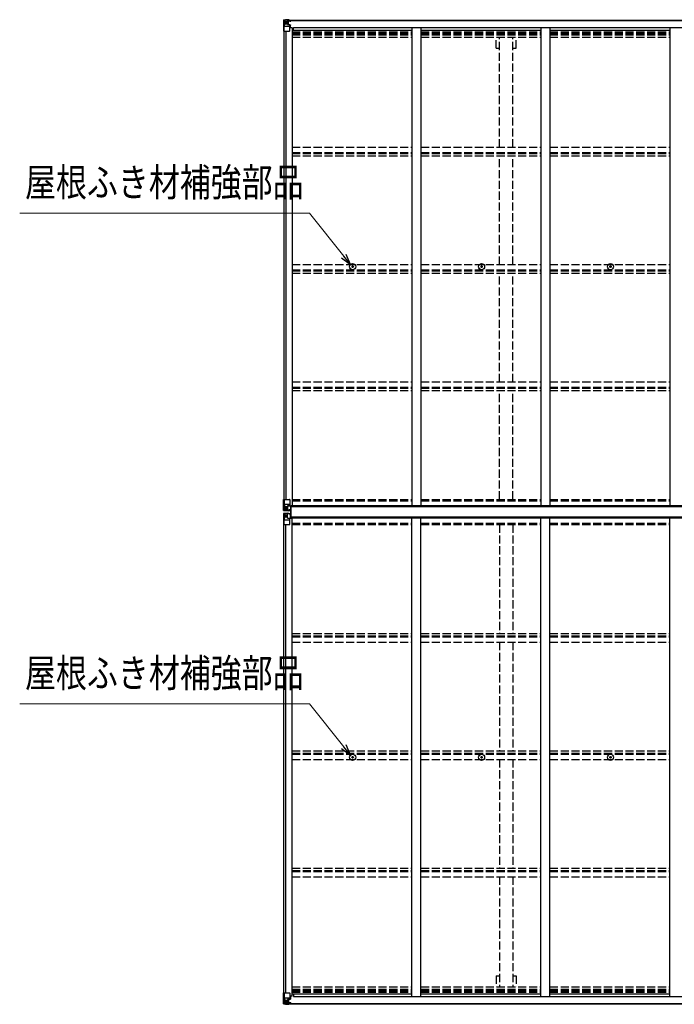
# Model space of a CAD drawing. Units: millimetres. Extents: x 0 to 29435, y 0 to 20790.
# Drawn here: x 10388 to 14024, y 11065 to 16534 of the extents above; entities that cross this region are included whole.
import ezdxf

# ---------------------------------------------------------------- set-up
doc = ezdxf.new("R2010")
doc.units = ezdxf.units.MM
doc.linetypes.add('YHIDDEN_1', pattern=[4, 3, -1])
for name, color, linetype, lineweight in [('YKK_13', 4, 'Continuous', 30), ('YKK_A1', 4, 'Continuous', 30), ('YKK_D', 6, 'Continuous', 13)]:
    doc.layers.add(name, color=color, linetype=linetype, lineweight=lineweight)
doc.styles.add('text-b', font='extslim2.shx', dxfattribs={"width": 0.8, "bigfont": 'extfont2.shx'})

msp = doc.modelspace()

# ---------------------------------------------------------------- linework, layer by layer
at = {"layer": 'YKK_13'}
for p, q in [((11854.1, 16531.6), (11854.1, 16470.9)), ((11854.1, 16531.6), (11854.1, 16531.6)), ((11855, 16532.6), (11864.1, 16533.2)), ((11855, 16532.6), (11855, 16532.6)), ((11855, 16532.6), (11855, 16532.6)), ((11864, 16533), (11856.1, 16532.5)), ((11856.9, 16531.6), (11856.9, 16531.5)), ((11856.9, 16470.9), (11856.9, 16531.5)), ((11860.9, 16528.1), (11858.1, 16531.8)), ((11861.7, 16524.6), (11864.1, 16524.7)), ((11861.7, 16511.1), (11861.7, 16524.6)), ((11864.1, 16533.2), (11876.1, 16533.9)), ((11876.1, 16533.8), (11864.1, 16533)), ((11864.1, 16524.7), (11876.1, 16524.7)), ((11866.7, 16518.4), (11866.7, 16519.4)), ((11866.7, 16519.4), (11867.6, 16519.4)), ((11867.6, 16518.4), (11866.7, 16518.4)), ((11868.6, 16520.3), (11868.6, 16521.3)), ((11868.6, 16521.3), (11869.5, 16521.3)), ((11869.5, 16521.3), (11869.5, 16520.3)), ((11870.5, 16519.4), (11871.5, 16519.4)), ((11871.5, 16518.4), (11870.5, 16518.4)), ((11871.5, 16519.4), (11871.5, 16518.4)), ((11875.1, 16524.7), (11876.1, 16524.7)), ((11882.6, 16534.3), (11876.1, 16533.9)), ((11876.1, 16507.8), (11876.1, 16533.9)), ((11876.1, 16533), (11882.6, 16533.4)), ((11877.6, 16528.2), (11876.1, 16528.2)), ((11877.6, 16524.7), (11876.1, 16524.7)), ((11882.6, 16532.9), (11877.6, 16532.9)), ((11877.6, 16532.9), (11877.6, 16507.4)), ((11882.6, 16532.5), (11877.6, 16532.4)), ((11878.1, 16527.8), (11877.6, 16527.8)), ((11881.6, 16522.9), (11877.6, 16522.9)), ((11877.7, 16526.5), (11881.6, 16526.5)), ((11878.1, 16528.9), (11878.1, 16526.9)), ((11886.1, 16528.9), (11878.1, 16528.9)), ((11886.1, 16528.8), (11878.1, 16528.8)), ((11878.1, 16527.8), (11886.1, 16527.8)), ((11888.1, 16527), (11878.1, 16526.9)), ((11878.1, 16526.7), (11878.1, 16526.9)), ((11878.1, 16526.9), (11878.1, 16526.9)), ((11893.1, 16526.9), (11878.1, 16526.7)), ((11878.1, 16526.7), (11878.1, 16526.7)), ((11881.6, 16506.8), (11881.6, 16526.8)), ((11882.6, 16533.4), (11882.6, 16534.3)), ((11882.6, 16532.9), (11882.6, 16533.4)), ((11882.6, 16532.9), (11882.6, 16532.5)), ((11882.6, 16532.5), (11882.6, 16531.7)), ((11886.1, 16527.8), (11886.1, 16529.5)), ((11887.6, 16532.1), (11887.6, 16531.7)), ((11887.9, 16532.1), (11887.6, 16532.1)), ((11887.9, 16532.1), (11889.6, 16531.7)), ((11888.1, 16528.6), (11893.1, 16528.6)), ((11888.1, 16527), (11888.1, 16528.6)), ((11888.1, 16527), (11888.1, 16527)), ((11888.1, 16527), (11894.1, 16527)), ((11893.1, 16529.5), (11893.1, 16528.6)), ((11893.1, 16528.6), (11894.1, 16528.6)), ((11894.1, 16528.6), (11894.1, 16529.5)), ((11894.1, 16528.6), (11894.1, 16527)), ((11894.1, 16526.9), (11894.1, 16527)), ((11854.1, 16470.9), (11856.9, 16470.9)), ((11856.9, 16470.9), (11887.1, 16470.9)), ((11857.5, 16497.8), (11861.6, 16509.9)), ((11857.5, 16497.8), (11864.1, 16497.6)), ((11864.1, 16511.1), (11861.7, 16511.1)), ((11864.1, 16511.1), (11876.1, 16511.1)), ((11864.1, 16511.1), (11864.1, 16511.1)), ((11864.1, 16497.6), (11888.1, 16497.6)), ((11868.6, 16516.5), (11868.6, 16517.5)), ((11869.5, 16516.5), (11868.6, 16516.5)), ((11869.5, 16517.5), (11869.5, 16516.5)), ((11877.6, 16511.1), (11876.1, 16511.1)), ((11876.9, 16507.6), (11887.2, 16505.9)), ((11876.9, 16506.9), (11876.9, 16507.6)), ((11887.2, 16505.3), (11876.9, 16506.9)), ((11881.6, 16514.7), (11877.6, 16514.7)), ((11887.2, 16505.9), (11887.2, 16505.3)), ((11887.5, 16505.8), (11891.6, 16505.8)), ((11888.1, 16471.9), (11888.1, 16505)), ((11891.6, 16504.1), (11888.1, 16504)), ((11892.6, 16493.9), (11888.1, 16493.9)), ((11891.6, 16505.8), (11891.6, 16504.1)), ((11892.6, 16505.8), (11891.6, 16505.8)), ((11891.6, 16504.1), (11892.6, 16504.1)), ((11892.6, 16489.6), (11892.6, 16505.8)), ((12235.5, 15162.7), (12236.6, 15162.7)), ((12235.5, 15161.7), (12236.6, 15161.6)), ((12236.6, 15162.7), (12237.1, 15162.8)), ((12236.6, 15161.6), (12237.1, 15161.5)), ((12237.2, 15163.3), (12237.1, 15162.8)), ((12237.2, 15161), (12237.1, 15161.5)), ((12237.2, 15164.4), (12237.2, 15163.3)), ((12237.2, 15159.9), (12237.2, 15161)), ((12238.2, 15164.4), (12238.2, 15163.3)), ((12238.2, 15163.3), (12238.3, 15162.8)), ((12238.2, 15161), (12238.3, 15161.5)), ((12238.2, 15159.9), (12238.2, 15161)), ((12238.8, 15162.7), (12238.3, 15162.8)), ((12238.8, 15161.6), (12238.3, 15161.5)), ((12240, 15162.7), (12238.8, 15162.7)), ((12240, 15161.7), (12238.8, 15161.6)), ((12951.5, 15162.7), (12952.6, 15162.7)), ((12951.5, 15161.7), (12952.6, 15161.6)), ((12952.6, 15162.7), (12953.1, 15162.8)), ((12952.6, 15161.6), (12953.1, 15161.5)), ((12953.2, 15163.3), (12953.1, 15162.8)), ((12953.2, 15161), (12953.1, 15161.5)), ((12953.2, 15164.4), (12953.2, 15163.3)), ((12953.2, 15159.9), (12953.2, 15161)), ((12954.2, 15164.4), (12954.2, 15163.3)), ((12954.2, 15163.3), (12954.3, 15162.8)), ((12954.2, 15161), (12954.3, 15161.5)), ((12954.2, 15159.9), (12954.2, 15161)), ((12954.8, 15162.7), (12954.3, 15162.8)), ((12954.8, 15161.6), (12954.3, 15161.5)), ((12956, 15162.7), (12954.8, 15162.7)), ((12956, 15161.7), (12954.8, 15161.6)), ((13667.5, 15162.7), (13668.6, 15162.7)), ((13667.5, 15161.7), (13668.6, 15161.6)), ((13668.6, 15162.7), (13669.1, 15162.8)), ((13668.6, 15161.6), (13669.1, 15161.5)), ((13669.2, 15163.3), (13669.1, 15162.8)), ((13669.2, 15161), (13669.1, 15161.5)), ((13669.2, 15164.4), (13669.2, 15163.3)), ((13669.2, 15159.9), (13669.2, 15161)), ((13670.2, 15164.4), (13670.2, 15163.3)), ((13670.2, 15163.3), (13670.3, 15162.8)), ((13670.2, 15161), (13670.3, 15161.5)), ((13670.2, 15159.9), (13670.2, 15161)), ((13670.8, 15162.7), (13670.3, 15162.8)), ((13670.8, 15161.6), (13670.3, 15161.5)), ((13672, 15162.7), (13670.8, 15162.7)), ((13672, 15161.7), (13670.8, 15161.6)), ((11854.1, 13869.3), (11887.1, 13869.3)), ((11854.1, 13808.6), (11854.1, 13869.3)), ((11856.9, 13869.3), (11856.9, 13808.7)), ((11857.5, 13842.4), (11864.1, 13842.6)), ((11857.5, 13842.4), (11861.6, 13830.3)), ((11864.1, 13842.6), (11888.1, 13842.6)), ((11888.1, 13868.3), (11888.1, 13835.2)), ((11854.1, 13790.6), (11854.1, 13729.9)), ((11855, 13807.6), (11864.1, 13807)), ((11855, 13807.6), (11855, 13807.6)), ((11855, 13791.6), (11864.1, 13792.2)), ((11855, 13791.6), (11855, 13791.6)), ((11864, 13807.2), (11856.1, 13807.6)), ((11864, 13792), (11856.1, 13791.5)), ((11856.9, 13808.6), (11856.9, 13808.7)), ((11856.9, 13790.6), (11856.9, 13790.5)), ((11856.9, 13729.9), (11856.9, 13790.5)), ((11860.9, 13812.1), (11858.1, 13808.4)), ((11860.9, 13787.1), (11858.1, 13790.8)), ((11864.1, 13829.1), (11861.7, 13829)), ((11861.7, 13829), (11861.7, 13815.6)), ((11861.7, 13815.6), (11864.1, 13815.5)), ((11861.7, 13783.6), (11864.1, 13783.7)), ((11861.7, 13770.1), (11861.7, 13783.6)), ((11864.1, 13829.1), (11864.1, 13829.1)), ((11876.1, 13829.1), (11864.1, 13829.1)), ((11864.1, 13815.5), (11876.1, 13815.5)), ((11876.1, 13806.4), (11864.1, 13807.2)), ((11864.1, 13807), (11882.6, 13805.9)), ((11864.1, 13792.2), (11882.6, 13793.3)), ((11876.1, 13792.8), (11864.1, 13792)), ((11864.1, 13783.7), (11876.1, 13783.7)), ((11866.7, 13820.8), (11866.7, 13821.7)), ((11866.7, 13821.7), (11867.6, 13821.7)), ((11867.6, 13820.8), (11866.7, 13820.8)), ((11868.6, 13823.7), (11869.5, 13823.7)), ((11868.6, 13822.7), (11868.6, 13823.7)), ((11868.6, 13818.9), (11868.6, 13819.8)), ((11869.5, 13818.9), (11868.6, 13818.9)), ((11869.5, 13823.7), (11869.5, 13822.7)), ((11869.5, 13819.8), (11869.5, 13818.9)), ((11870.5, 13821.7), (11871.5, 13821.7)), ((11871.5, 13820.8), (11870.5, 13820.8)), ((11871.5, 13821.7), (11871.5, 13820.8)), ((11876.1, 13833.1), (11882.6, 13833.1)), ((11876.1, 13833.1), (11876.1, 13806.3)), ((11876.1, 13766.1), (11876.1, 13792.9)), ((11887.2, 13834.9), (11876.9, 13833.3)), ((11876.9, 13833.3), (11876.9, 13833.1)), ((11879.6, 13833.1), (11887.2, 13834.3)), ((11882.6, 13833.1), (11891.6, 13833)), ((11892.6, 13811.9), (11882.6, 13811.8)), ((11882.6, 13805.9), (11882.6, 13811.8)), ((11891.6, 13811.2), (11882.6, 13811.2)), ((11882.6, 13793.3), (11882.6, 13787.4)), ((11891.6, 13787.9), (11882.6, 13788)), ((11892.6, 13787.3), (11882.6, 13787.4)), ((11887.2, 13834.3), (11887.2, 13834.9)), ((11892.6, 13832.1), (11892.6, 13812)), ((11892.6, 13812), (11892.6, 13811.9)), ((11892.6, 13787.2), (11892.6, 13787.3)), ((11892.6, 13767.1), (11892.6, 13787.2)), ((11894.6, 13831), (11893.1, 13831)), ((11893.1, 13831), (11893.1, 13768)), ((11894.6, 13768), (11894.6, 13831)), ((11895.6, 13831), (11894.6, 13831)), ((11895.6, 13768), (11895.6, 13831)), ((11854.1, 13729.9), (11887.1, 13729.9)), ((11857.5, 13756.8), (11861.6, 13768.9)), ((11857.5, 13756.8), (11864.1, 13756.6)), ((11864.1, 13770.1), (11861.7, 13770.1)), ((11864.1, 13770.1), (11864.1, 13770.1)), ((11876.1, 13770.1), (11864.1, 13770.1)), ((11864.1, 13756.6), (11888.1, 13756.6)), ((11867.6, 13778.4), (11866.7, 13778.4)), ((11866.7, 13778.4), (11866.7, 13777.4)), ((11866.7, 13777.4), (11867.6, 13777.4)), ((11869.5, 13780.3), (11868.6, 13780.3)), ((11868.6, 13780.3), (11868.6, 13779.3)), ((11868.6, 13776.5), (11868.6, 13775.5)), ((11868.6, 13775.5), (11869.5, 13775.5)), ((11869.5, 13779.3), (11869.5, 13780.3)), ((11869.5, 13775.5), (11869.5, 13776.5)), ((11871.5, 13778.4), (11870.5, 13778.4)), ((11870.5, 13777.4), (11871.5, 13777.4)), ((11871.5, 13777.4), (11871.5, 13778.4)), ((11876.1, 13766.1), (11882.6, 13766.1)), ((11876.9, 13765.9), (11876.9, 13766.1)), ((11887.2, 13764.3), (11876.9, 13765.9)), ((11879.6, 13766.1), (11887.2, 13764.9)), ((11882.6, 13766.1), (11891.6, 13766.2)), ((11887.2, 13764.9), (11887.2, 13764.3)), ((11888.1, 13730.9), (11888.1, 13764)), ((11893.1, 13768), (11894.6, 13768)), ((11894.6, 13768), (11895.6, 13768)), ((12235.5, 12437.3), (12236.6, 12437.3)), ((12235.5, 12436.3), (12236.6, 12436.3)), ((12236.6, 12437.3), (12237.1, 12437.4)), ((12236.6, 12436.3), (12237.1, 12436.2)), ((12237.2, 12438), (12237.1, 12437.4)), ((12237.2, 12435.7), (12237.1, 12436.2)), ((12237.2, 12439.1), (12237.2, 12438)), ((12237.2, 12434.6), (12237.2, 12435.7)), ((12238.2, 12439.1), (12238.2, 12438)), ((12238.2, 12438), (12238.3, 12437.4)), ((12238.2, 12435.7), (12238.3, 12436.2)), ((12238.2, 12434.6), (12238.2, 12435.7)), ((12238.8, 12437.3), (12238.3, 12437.4)), ((12238.8, 12436.3), (12238.3, 12436.2)), ((12240, 12437.3), (12238.8, 12437.3)), ((12240, 12436.3), (12238.8, 12436.3)), ((12951.5, 12437.3), (12952.6, 12437.3)), ((12951.5, 12436.3), (12952.6, 12436.3)), ((12952.6, 12437.3), (12953.1, 12437.4)), ((12952.6, 12436.3), (12953.1, 12436.2)), ((12953.2, 12438), (12953.1, 12437.4)), ((12953.2, 12435.7), (12953.1, 12436.2)), ((12953.2, 12439.1), (12953.2, 12438)), ((12953.2, 12434.6), (12953.2, 12435.7)), ((12954.2, 12439.1), (12954.2, 12438)), ((12954.2, 12438), (12954.3, 12437.4)), ((12954.2, 12435.7), (12954.3, 12436.2)), ((12954.2, 12434.6), (12954.2, 12435.7)), ((12954.8, 12437.3), (12954.3, 12437.4)), ((12954.8, 12436.3), (12954.3, 12436.2)), ((12956, 12437.3), (12954.8, 12437.3)), ((12956, 12436.3), (12954.8, 12436.3)), ((13667.5, 12437.3), (13668.6, 12437.3)), ((13667.5, 12436.3), (13668.6, 12436.3)), ((13668.6, 12437.3), (13669.1, 12437.4)), ((13668.6, 12436.3), (13669.1, 12436.2)), ((13669.2, 12438), (13669.1, 12437.4)), ((13669.2, 12435.7), (13669.1, 12436.2)), ((13669.2, 12439.1), (13669.2, 12438)), ((13669.2, 12434.6), (13669.2, 12435.7)), ((13670.2, 12439.1), (13670.2, 12438)), ((13670.2, 12438), (13670.3, 12437.4)), ((13670.2, 12435.7), (13670.3, 12436.2)), ((13670.2, 12434.6), (13670.2, 12435.7)), ((13670.8, 12437.3), (13670.3, 12437.4)), ((13670.8, 12436.3), (13670.3, 12436.2)), ((13672, 12437.3), (13670.8, 12437.3)), ((13672, 12436.3), (13670.8, 12436.3)), ((11854.1, 11067.6), (11854.1, 11128.3)), ((11854.1, 11128.3), (11856.9, 11128.3)), ((11856.9, 11128.3), (11887.1, 11128.3)), ((11856.9, 11128.3), (11856.9, 11067.7)), ((11888.1, 11127.3), (11888.1, 11094.2)), ((11892.6, 11105.3), (11888.1, 11105.3)), ((11892.6, 11109.6), (11892.6, 11093.4)), ((11854.1, 11067.6), (11854.1, 11067.6)), ((11855, 11066.6), (11864.1, 11066)), ((11855, 11066.6), (11855, 11066.6)), ((11855, 11066.6), (11855, 11066.6)), ((11864, 11066.2), (11856.1, 11066.6)), ((11856.9, 11067.6), (11856.9, 11067.7)), ((11857.5, 11101.4), (11864.1, 11101.6)), ((11857.5, 11101.4), (11861.6, 11089.3)), ((11860.9, 11071.1), (11858.1, 11067.4)), ((11864.1, 11088.1), (11861.7, 11088)), ((11861.7, 11088), (11861.7, 11074.6)), ((11861.7, 11074.6), (11864.1, 11074.5)), ((11864.1, 11101.6), (11888.1, 11101.6)), ((11864.1, 11088.1), (11876.1, 11088.1)), ((11864.1, 11088.1), (11864.1, 11088.1)), ((11864.1, 11074.5), (11876.1, 11074.5)), ((11876.1, 11065.4), (11864.1, 11066.2)), ((11864.1, 11066), (11876.1, 11065.3)), ((11867.6, 11080.7), (11866.7, 11080.7)), ((11866.7, 11080.7), (11866.7, 11079.8)), ((11866.7, 11079.8), (11867.6, 11079.8)), ((11869.5, 11082.7), (11868.6, 11082.7)), ((11868.6, 11082.7), (11868.6, 11081.7)), ((11868.6, 11078.8), (11868.6, 11077.9)), ((11868.6, 11077.9), (11869.5, 11077.9)), ((11869.5, 11081.7), (11869.5, 11082.7)), ((11869.5, 11077.9), (11869.5, 11078.8)), ((11871.5, 11080.7), (11870.5, 11080.7)), ((11870.5, 11079.8), (11871.5, 11079.8)), ((11871.5, 11079.8), (11871.5, 11080.7)), ((11875.1, 11074.5), (11876.1, 11074.5)), ((11876.1, 11091.4), (11876.1, 11065.3)), ((11877.6, 11088.1), (11876.1, 11088.1)), ((11877.6, 11074.5), (11876.1, 11074.5)), ((11877.6, 11071), (11876.1, 11071)), ((11876.1, 11066.2), (11882.6, 11065.8)), ((11882.6, 11064.9), (11876.1, 11065.3)), ((11887.2, 11093.9), (11876.9, 11092.3)), ((11876.9, 11091.6), (11887.2, 11093.3)), ((11876.9, 11092.3), (11876.9, 11091.6)), ((11877.6, 11066.3), (11877.6, 11091.7)), ((11881.6, 11084.5), (11877.6, 11084.5)), ((11881.6, 11076.3), (11877.6, 11076.3)), ((11878.1, 11071.3), (11877.6, 11071.3)), ((11882.6, 11066.7), (11877.6, 11066.8)), ((11882.6, 11066.3), (11877.6, 11066.3)), ((11877.7, 11072.6), (11881.6, 11072.6)), ((11878.1, 11072.4), (11878.1, 11072.3)), ((11893.1, 11072.3), (11878.1, 11072.4)), ((11878.1, 11072.4), (11878.1, 11072.4)), ((11878.1, 11072.3), (11878.1, 11072.3)), ((11888.1, 11072.2), (11878.1, 11072.3)), ((11878.1, 11070.3), (11878.1, 11072.3)), ((11878.1, 11071.3), (11886.1, 11071.3)), ((11886.1, 11070.3), (11878.1, 11070.3)), ((11886.1, 11070.3), (11878.1, 11070.3)), ((11881.6, 11092.4), (11881.6, 11072.4)), ((11882.6, 11066.7), (11882.6, 11067.5)), ((11882.6, 11066.3), (11882.6, 11066.7)), ((11882.6, 11066.3), (11882.6, 11065.8)), ((11882.6, 11065.8), (11882.6, 11064.9)), ((11886.1, 11071.3), (11886.1, 11069.6)), ((11887.2, 11093.3), (11887.2, 11093.9)), ((11887.5, 11093.4), (11891.6, 11093.4)), ((11887.6, 11067.1), (11887.6, 11067.5)), ((11887.9, 11067.1), (11887.6, 11067.1)), ((11887.9, 11067.1), (11889.6, 11067.5)), ((11891.6, 11095.1), (11888.1, 11095.1)), ((11888.1, 11072.2), (11888.1, 11072.2)), ((11888.1, 11072.2), (11894.1, 11072.1)), ((11888.1, 11072.2), (11888.1, 11070.6)), ((11888.1, 11070.6), (11893.1, 11070.6)), ((11891.6, 11093.4), (11891.6, 11095.1)), ((11891.6, 11095.1), (11892.6, 11095.1)), ((11892.6, 11093.4), (11891.6, 11093.4)), ((11893.1, 11069.6), (11893.1, 11070.6)), ((11893.1, 11070.6), (11894.1, 11070.6)), ((11894.1, 11072.3), (11894.1, 11072.1)), ((11894.1, 11070.6), (11894.1, 11072.1)), ((11894.1, 11070.6), (11894.1, 11069.6))]:
    msp.add_line(p, q, dxfattribs=at)
for centre, radius in [((11869.1, 16518.9), 5.3), ((12237.7, 15162.2), 17), ((12237.7, 15162.2), 4), ((12953.7, 15162.2), 17), ((12953.7, 15162.2), 4), ((13669.7, 15162.2), 17), ((13669.7, 15162.2), 4), ((11869.1, 13821.3), 5.3), ((11869.1, 13777.9), 5.3), ((12237.7, 12436.8), 17), ((12237.7, 12436.8), 4), ((12953.7, 12436.8), 17), ((12953.7, 12436.8), 4), ((13669.7, 12436.8), 17), ((13669.7, 12436.8), 4), ((11869.1, 11080.3), 5.3)]:
    msp.add_circle(centre, radius, dxfattribs=at)
for centre, radius, start, end in [((11855.1, 16531.6), 0.999, 93.4424, 179.9508), ((11855.1, 16531.6), 1, 93.5002, 180.0008), ((11855.1, 16531.6), 0.999, 93.4424, 179.9508), ((11856.2, 16545.2), 12.7, 269.2447, 275.1031), ((11858.2, 16531.6), 1.28, 131.1783, 182.459), ((11867.6, 16520.3), 0.96, 270, 0), ((11867.6, 16517.5), 0.96, 0, 90), ((11870.5, 16520.3), 0.96, 180, 270), ((11870.5, 16517.5), 0.96, 90, 180), ((11878.1, 16529.4), 0.5, 179.998, 269.9969), ((11878.1, 16529.3), 0.5, 180.0011, 270.0011), ((11878.1, 16526.4), 0.5, 90.529, 180.0446), ((11878.1, 16526.2), 0.513, 91.8803, 181.0471), ((11893.2, 16534.6), 7.69, 268.97, 276.4343), ((11877, 16508.5), 0.937, 182.3221, 263.2677), ((11877, 16507.8), 0.937, 182.3221, 263.2677), ((11887.1, 16471.9), 1, 270, 0), ((11887.1, 16505), 0.937, 2.3221, 83.2677), ((11887.1, 16504.3), 0.937, 2.3221, 83.2677), ((12237.7, 15162.2), 2.3, 167.4441, 192.5559), ((12237.7, 15162.2), 2.3, 77.4441, 102.5559), ((12237.7, 15162.2), 2.3, 257.4441, 282.5559), ((12237.7, 15162.2), 2.3, 347.4441, 12.5559), ((12953.7, 15162.2), 2.3, 167.4441, 192.5559), ((12953.7, 15162.2), 2.3, 77.4441, 102.5559), ((12953.7, 15162.2), 2.3, 257.4441, 282.5559), ((12953.7, 15162.2), 2.3, 347.4441, 12.5559), ((13669.7, 15162.2), 2.3, 167.4441, 192.5559), ((13669.7, 15162.2), 2.3, 77.4441, 102.5559), ((13669.7, 15162.2), 2.3, 257.4441, 282.5559), ((13669.7, 15162.2), 2.3, 347.4441, 12.5559), ((11887.1, 13868.3), 1, 0, 90), ((11855.1, 13808.6), 0.999, 180.0492, 266.5576), ((11855.1, 13808.6), 1, 179.9992, 266.4998), ((11855.1, 13808.6), 0.999, 180.0492, 266.5576), ((11855.1, 13790.6), 0.999, 93.4424, 179.9508), ((11855.1, 13790.6), 1, 93.5002, 180.0008), ((11855.1, 13790.6), 0.999, 93.4424, 179.9508), ((11856.2, 13794.9), 12.7, 84.8969, 90.7553), ((11856.2, 13804.2), 12.7, 269.2447, 275.1031), ((11858.2, 13808.6), 1.28, 177.541, 228.8217), ((11858.2, 13790.6), 1.28, 131.1783, 182.459), ((11867.6, 13822.7), 0.96, 270, 0), ((11867.6, 13819.8), 0.96, 0, 90), ((11870.5, 13822.7), 0.96, 180, 270), ((11870.5, 13819.8), 0.96, 90, 180), ((11877, 13832.3), 0.937, 96.7323, 129.066), ((11887.1, 13835.8), 0.937, 276.7323, 357.6779), ((11887.1, 13835.2), 0.937, 276.7323, 357.6779), ((11867.6, 13779.3), 0.96, 270, 0), ((11867.6, 13776.5), 0.96, 0, 90), ((11870.5, 13779.3), 0.96, 180, 270), ((11870.5, 13776.5), 0.96, 90, 180), ((11877, 13766.9), 0.937, 230.934, 263.2677), ((11887.1, 13730.9), 1, 270, 0), ((11887.1, 13764), 0.937, 2.3221, 83.2677), ((11887.1, 13763.3), 0.937, 2.3221, 83.2677), ((12237.7, 12436.8), 2.3, 167.4441, 192.5559), ((12237.7, 12436.8), 2.3, 77.4441, 102.5559), ((12237.7, 12436.8), 2.3, 257.4441, 282.5559), ((12237.7, 12436.8), 2.3, 347.4441, 12.5559), ((12953.7, 12436.8), 2.3, 167.4441, 192.5559), ((12953.7, 12436.8), 2.3, 77.4441, 102.5559), ((12953.7, 12436.8), 2.3, 257.4441, 282.5559), ((12953.7, 12436.8), 2.3, 347.4441, 12.5559), ((13669.7, 12436.8), 2.3, 167.4441, 192.5559), ((13669.7, 12436.8), 2.3, 77.4441, 102.5559), ((13669.7, 12436.8), 2.3, 257.4441, 282.5559), ((13669.7, 12436.8), 2.3, 347.4441, 12.5559), ((11887.1, 11127.3), 1, 0, 90), ((11855.1, 11067.6), 0.999, 180.0492, 266.5576), ((11855.1, 11067.6), 1, 179.9992, 266.4998), ((11855.1, 11067.6), 0.999, 180.0492, 266.5576), ((11856.2, 11053.9), 12.7, 84.8969, 90.7553), ((11858.2, 11067.6), 1.28, 177.541, 228.8217), ((11867.6, 11081.7), 0.96, 270, 0), ((11867.6, 11078.8), 0.96, 0, 90), ((11870.5, 11081.7), 0.96, 180, 270), ((11870.5, 11078.8), 0.96, 90, 180), ((11877, 11091.3), 0.937, 96.7323, 177.6779), ((11877, 11090.7), 0.937, 96.7323, 177.6779), ((11878.1, 11072.9), 0.513, 178.9529, 268.1197), ((11878.1, 11072.8), 0.5, 179.9554, 269.471), ((11878.1, 11069.8), 0.5, 89.9989, 179.9989), ((11878.1, 11069.8), 0.5, 90.0031, 180.002), ((11887.1, 11094.8), 0.937, 276.7323, 357.6779), ((11887.1, 11094.2), 0.937, 276.7323, 357.6779), ((11893.2, 11064.6), 7.69, 83.5657, 91.03)]:
    msp.add_arc(centre, radius, start, end, dxfattribs=at)
at = {"layer": 'YKK_13', "extrusion": (0, 0, -1)}
for centre, major_axis, ratio, start_param, end_param in [((11857, 16532.7), (2, 0.12), 0.060933, 2.071256, 3.14534), ((12056, 16544.9), (201, 12.4), 0.060933, 3.14534, 3.145839), ((11857.2, 16529.6), (-0.02, 3), 0.466854, 0.125683, 0.759696), ((11858.9, 16524.5), (0.03, 5), 0.573921, 0.767272, 1.551125), ((11782.3, 16524.7), (81.7, 0), 0.061163, 6.282413, 6.283185), ((11858.2, 16500.1), (0.85, 2.32), 0.403757, 3.00878, 3.974439), ((11860.3, 16511.2), (0, 3), 0.468246, 1.577288, 2.012794), ((11857, 13791.7), (2, 0.12), 0.060933, 2.071256, 3.14534), ((12056, 13803.9), (201, 12.4), 0.060933, 3.14534, 3.145839), ((11857.2, 13788.6), (-0.02, 3), 0.466854, 0.125683, 0.759696), ((11858.9, 13783.5), (0.03, 5), 0.573921, 0.767272, 1.551125), ((11782.3, 13783.7), (81.7, 0), 0.061163, 6.282413, 6.283185), ((11891.6, 13787.2), (1, -0.012), 0.707053, 4.703664, 6.124411), ((11858.2, 13759.1), (0.85, 2.32), 0.403757, 3.00878, 3.974439), ((11860.3, 13770.2), (0, 3), 0.468246, 1.577288, 2.012794), ((11891.6, 13767.1), (1, 0.021), 0.906239, 0.018705, 1.589501)]:
    msp.add_ellipse(centre, major_axis=major_axis, ratio=ratio, start_param=start_param, end_param=end_param, dxfattribs=at)
at = {"layer": 'YKK_13'}
for centre, major_axis, ratio, start_param, end_param in [((11858.2, 13840), (0.85, -2.32), 0.403757, 3.00878, 3.974439), ((11857, 13807.5), (2, -0.12), 0.060933, 2.071256, 3.14534), ((12056, 13795.2), (201, -12.4), 0.060933, 3.14534, 3.145839), ((11857.2, 13810.6), (-0.02, -3), 0.466854, 0.125683, 0.759696), ((11858.9, 13815.6), (0.03, -5), 0.573921, 0.767272, 1.551125), ((11860.3, 13829), (0, -3), 0.468246, 1.577288, 2.012794), ((11782.3, 13815.5), (81.7, 0), 0.061163, 6.282413, 6.283185), ((11891.6, 13832.1), (1, -0.021), 0.906239, 0.018705, 1.589501), ((11891.6, 13812), (1, 0.012), 0.707053, 4.703664, 6.124411), ((11857, 11066.5), (2, -0.12), 0.060933, 2.071256, 3.14534), ((12056, 11054.2), (201, -12.4), 0.060933, 3.14534, 3.145839), ((11858.2, 11099), (0.85, -2.32), 0.403757, 3.00878, 3.974439), ((11857.2, 11069.6), (-0.02, -3), 0.466854, 0.125683, 0.759696), ((11858.9, 11074.6), (0.03, -5), 0.573921, 0.767272, 1.551125), ((11860.3, 11088), (0, -3), 0.468246, 1.577288, 2.012794), ((11782.3, 11074.5), (81.7, 0), 0.061163, 6.282413, 6.283185)]:
    msp.add_ellipse(centre, major_axis=major_axis, ratio=ratio, start_param=start_param, end_param=end_param, dxfattribs=at)
at = {"layer": 'YKK_A1'}
for p, q in [((11877.6, 16531.7), (17602.6, 16531.7)), ((11877.6, 16529.5), (17602.6, 16529.5)), ((11856.1, 16470.9), (11856.1, 13869.3)), ((11865.8, 16470.9), (11865.8, 13869.3)), ((11901.1, 16489.6), (11888.1, 16489.6)), ((11901.1, 16489.6), (11901.1, 13834.6)), ((11901.1, 16475.9), (12567.1, 16475.9)), ((11908.6, 16475.9), (11908.6, 16491.4)), ((11908.6, 16491.4), (17571.6, 16491.4)), ((12567.1, 16491.4), (12567.1, 13834.6)), ((12617.1, 16491.4), (12617.1, 13834.6)), ((12617.1, 16475.9), (13283.1, 16475.9)), ((13283.1, 16491.4), (13283.1, 13834.6)), ((13333.1, 16491.4), (13333.1, 13834.6)), ((13333.1, 16475.9), (13999.1, 16475.9)), ((13999.1, 16491.4), (13999.1, 13834.6)), ((11880.8, 13833.2), (11895.6, 13833.2)), ((11882.6, 13807.5), (11893.1, 13807.5)), ((11882.6, 13791.7), (11893.1, 13791.7)), ((11892.6, 13831), (11895.6, 13831)), ((11892.6, 13815.4), (11893.1, 13815.4)), ((11892.6, 13783.8), (11893.1, 13783.8)), ((11895.6, 13831), (11895.6, 13834.6)), ((17584.6, 13834.6), (11895.6, 13834.6)), ((17584.6, 13828.1), (11895.6, 13828.1)), ((11856.1, 11128.3), (11856.1, 13729.9)), ((11865.8, 11128.3), (11865.8, 13729.9)), ((11880.8, 13765.9), (11895.6, 13765.9)), ((11892.6, 13768.2), (11893.1, 13768.2)), ((17584.6, 13771.1), (11895.6, 13771.3)), ((11895.6, 13768), (11895.6, 13764.6)), ((17584.6, 13764.6), (11895.6, 13764.6)), ((11901.1, 11109.6), (11901.1, 13764.6)), ((12567.1, 11107.8), (12567.1, 13764.6)), ((12617.1, 11107.8), (12617.1, 13764.6)), ((13283.1, 11107.8), (13283.1, 13764.6)), ((13333.1, 11107.8), (13333.1, 13764.6)), ((13999.1, 11107.8), (13999.1, 13764.6)), ((11901.1, 11109.6), (11888.1, 11109.6)), ((11901.1, 11123.3), (12567.1, 11123.3)), ((11908.6, 11123.3), (11908.6, 11107.8)), ((11908.6, 11107.8), (17571.6, 11107.8)), ((12617.1, 11123.3), (13283.1, 11123.3)), ((13333.1, 11123.3), (13999.1, 11123.3)), ((11877.6, 11069.6), (17602.6, 11069.6)), ((11877.6, 11067.5), (17602.6, 11067.5))]:
    msp.add_line(p, q, dxfattribs=at)
at = {"layer": 'YKK_A1', "linetype": 'YHIDDEN_1', "ltscale": 15}
for p, q in [((11901.1, 16467.5), (12567.1, 16467.5)), ((12617.1, 16467.5), (13283.1, 16467.5)), ((13333.1, 16467.5), (13999.1, 16467.5)), ((11901.1, 16459.3), (12567.1, 16459.3)), ((11901.1, 16455.4), (12567.1, 16455.4)), ((11901.1, 16450.3), (12567.1, 16450.3)), ((11901.1, 16437.3), (12567.1, 16437.3)), ((12617.1, 16459.3), (13283.1, 16459.3)), ((12617.1, 16455.4), (13283.1, 16455.4)), ((12617.1, 16450.3), (13283.1, 16450.3)), ((12617.1, 16437.3), (13283.1, 16437.3)), ((13035.1, 16375.7), (13035.1, 16436.1)), ((13052.8, 15825.8), (13052.8, 16436.1)), ((13127.4, 15825.8), (13127.4, 16436.1)), ((13145.1, 16375.7), (13145.1, 16436.1)), ((13333.1, 16459.3), (13999.1, 16459.3)), ((13333.1, 16455.4), (13999.1, 16455.4)), ((13333.1, 16450.3), (13999.1, 16450.3)), ((13333.1, 16437.3), (13999.1, 16437.3)), ((13035.1, 16375.7), (13052.8, 16375.7)), ((13127.4, 16375.7), (13145.1, 16375.7)), ((11901.1, 15825.9), (12567, 15825.9)), ((12617.1, 15825.9), (13283, 15825.9)), ((13333.1, 15825.9), (13999, 15825.9)), ((11901.1, 15796.2), (12567, 15796.2)), ((11901.1, 15791.7), (12567, 15791.7)), ((11901.1, 15778.7), (12567, 15778.7)), ((12617.1, 15796.2), (13283, 15796.2)), ((12617.1, 15791.7), (13283, 15791.7)), ((12617.1, 15778.7), (13283, 15778.7)), ((13052.8, 15174.2), (13052.8, 15777.5)), ((13127.4, 15174.2), (13127.4, 15777.5)), ((13333.1, 15796.2), (13999, 15796.2)), ((13333.1, 15791.7), (13999, 15791.7)), ((13333.1, 15778.7), (13999, 15778.7)), ((11901.1, 15174.3), (12567, 15174.3)), ((12617.1, 15174.3), (13283, 15174.3)), ((13333.1, 15174.3), (13999, 15174.3)), ((11901.1, 15144.6), (12567, 15144.6)), ((11901.1, 15140), (12567, 15140)), ((11901.1, 15127), (12567, 15127)), ((12617.1, 15144.6), (13283, 15144.6)), ((12617.1, 15140), (13283, 15140)), ((12617.1, 15127), (13283, 15127)), ((13052.8, 14522.5), (13052.8, 15125.8)), ((13127.4, 14522.5), (13127.4, 15125.8)), ((13333.1, 15144.6), (13999, 15144.6)), ((13333.1, 15140), (13999, 15140)), ((13333.1, 15127), (13999, 15127)), ((11901.1, 14522.6), (12567, 14522.6)), ((12617.1, 14522.6), (13283, 14522.6)), ((13333.1, 14522.6), (13999, 14522.6)), ((11901.1, 14492.9), (12567, 14492.9)), ((11901.1, 14488.3), (12567, 14488.3)), ((11901.1, 14475.3), (12567, 14475.3)), ((12617.1, 14492.9), (13283, 14492.9)), ((12617.1, 14488.3), (13283, 14488.3)), ((12617.1, 14475.3), (13283, 14475.3)), ((13052.8, 13870.2), (13052.8, 14474.1)), ((13127.4, 13870.2), (13127.4, 14474.1)), ((13333.1, 14492.9), (13999, 14492.9)), ((13333.1, 14488.3), (13999, 14488.3)), ((13333.1, 14475.3), (13999, 14475.3)), ((11901.1, 13869.4), (12567.1, 13869.4)), ((11901.1, 13861.1), (12567.1, 13861.1)), ((12617.1, 13869.4), (13283.1, 13869.4)), ((12617.1, 13861.1), (13283.1, 13861.1)), ((13333.1, 13869.4), (13999.1, 13869.4)), ((13333.1, 13861.1), (13999.1, 13861.1)), ((11901.1, 13738.1), (12567.1, 13738.1)), ((11901.1, 13729.8), (12567.1, 13729.8)), ((12617.1, 13738.1), (13283.1, 13738.1)), ((12617.1, 13729.8), (13283.1, 13729.8)), ((13052.8, 13729), (13052.8, 13125)), ((13127.4, 13729), (13127.4, 13125)), ((13333.1, 13738.1), (13999.1, 13738.1)), ((13333.1, 13729.8), (13999.1, 13729.8)), ((11901.1, 13123.8), (12567, 13123.8)), ((11901.1, 13110.8), (12567, 13110.8)), ((11901.1, 13106.3), (12567, 13106.3)), ((11901.1, 13076.5), (12567, 13076.5)), ((12617.1, 13123.8), (13283, 13123.8)), ((12617.1, 13110.8), (13283, 13110.8)), ((12617.1, 13106.3), (13283, 13106.3)), ((12617.1, 13076.5), (13283, 13076.5)), ((13052.8, 13076.7), (13052.8, 12473.4)), ((13127.4, 13076.7), (13127.4, 12473.4)), ((13333.1, 13123.8), (13999, 13123.8)), ((13333.1, 13110.8), (13999, 13110.8)), ((13333.1, 13106.3), (13999, 13106.3)), ((13333.1, 13076.5), (13999, 13076.5)), ((11901.1, 12472.2), (12567, 12472.2)), ((12617.1, 12472.2), (13283, 12472.2)), ((13333.1, 12472.2), (13999, 12472.2)), ((11901.1, 12459.2), (12567, 12459.2)), ((11901.1, 12454.6), (12567, 12454.6)), ((11901.1, 12424.9), (12567, 12424.9)), ((12617.1, 12459.2), (13283, 12459.2)), ((12617.1, 12454.6), (13283, 12454.6)), ((12617.1, 12424.9), (13283, 12424.9)), ((13052.8, 12425), (13052.8, 11821.7)), ((13127.4, 12425), (13127.4, 11821.7)), ((13333.1, 12459.2), (13999, 12459.2)), ((13333.1, 12454.6), (13999, 12454.6)), ((13333.1, 12424.9), (13999, 12424.9)), ((11901.1, 11820.5), (12567, 11820.5)), ((12617.1, 11820.5), (13283, 11820.5)), ((13333.1, 11820.5), (13999, 11820.5)), ((11901.1, 11807.5), (12567, 11807.5)), ((11901.1, 11803), (12567, 11803)), ((11901.1, 11773.2), (12567, 11773.2)), ((12617.1, 11807.5), (13283, 11807.5)), ((12617.1, 11803), (13283, 11803)), ((12617.1, 11773.2), (13283, 11773.2)), ((13052.8, 11773.4), (13052.8, 11163.1)), ((13127.4, 11773.4), (13127.4, 11163.1)), ((13333.1, 11807.5), (13999, 11807.5)), ((13333.1, 11803), (13999, 11803)), ((13333.1, 11773.2), (13999, 11773.2)), ((13035.1, 11223.5), (13052.8, 11223.5)), ((13035.1, 11223.5), (13035.1, 11163.1)), ((13127.4, 11223.5), (13145.1, 11223.5)), ((13145.1, 11223.5), (13145.1, 11163.1)), ((11901.1, 11161.9), (12567.1, 11161.9)), ((12617.1, 11161.9), (13283.1, 11161.9)), ((13333.1, 11161.9), (13999.1, 11161.9)), ((11901.1, 11148.9), (12567.1, 11148.9)), ((11901.1, 11143.8), (12567.1, 11143.8)), ((11901.1, 11139.9), (12567.1, 11139.9)), ((11901.1, 11131.7), (12567.1, 11131.7)), ((12617.1, 11148.9), (13283.1, 11148.9)), ((12617.1, 11143.8), (13283.1, 11143.8)), ((12617.1, 11139.9), (13283.1, 11139.9)), ((12617.1, 11131.7), (13283.1, 11131.7)), ((13333.1, 11148.9), (13999.1, 11148.9)), ((13333.1, 11143.8), (13999.1, 11143.8)), ((13333.1, 11139.9), (13999.1, 11139.9)), ((13333.1, 11131.7), (13999.1, 11131.7))]:
    msp.add_line(p, q, dxfattribs=at)
at = {"layer": 'YKK_D', "extrusion": (0, 0, -1)}
for p, q in [((11998.7, 15459.3), (10388.4, 15459.3)), ((12188.8, 15220.9), (11998.7, 15459.3)), ((11998.7, 12734), (10388.4, 12734)), ((12188.8, 12495.6), (11998.7, 12734))]:
    msp.add_line(p, q, dxfattribs=at)
at = {"layer": 'YKK_D', "linetype": 'ByBlock', "lineweight": -2, "extrusion": (0, 0, -1)}
for p, q in [((12176.3, 15211), (12225.9, 15174.4)), ((12225.9, 15174.4), (12188.8, 15220.9)), ((12225.9, 15174.4), (12201.3, 15230.8)), ((12176.3, 12485.6), (12225.9, 12449)), ((12225.9, 12449), (12188.8, 12495.6)), ((12225.9, 12449), (12201.3, 12505.5))]:
    msp.add_line(p, q, dxfattribs=at)

# ---------------------------------------------------------------- texts
at = {"layer": 'YKK_D', "style": 'text-b', "width": 0.8}
for p in [(10418, 15552.5), (10418, 12826.5)]:
    msp.add_text('屋根ふき材補強部品', height=157.5, dxfattribs=at).set_placement(p)

doc.saveas('drawing.dxf')
